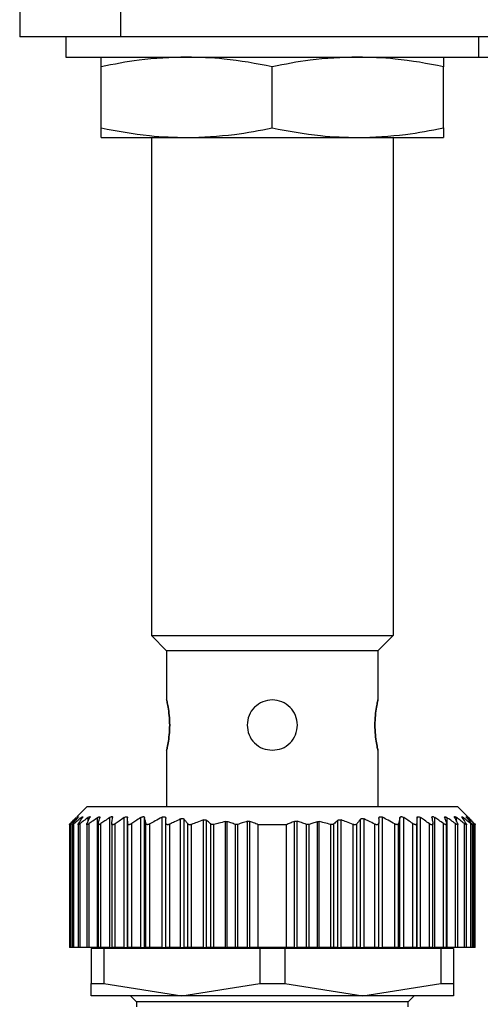
# Model space of a CAD drawing. Units: millimetres. Extents: x 263 to 2461, y 290 to 1600.
# Drawn here: x 815 to 838, y 450 to 499 of the extents above; entities that cross this region are included whole.
import ezdxf

# ---------------------------------------------------------------- set-up
doc = ezdxf.new("R2010")
doc.units = ezdxf.units.MM

msp = doc.modelspace()

# ---------------------------------------------------------------- linework, layer by layer
at = {"color": 7, "linetype": 'Continuous', "lineweight": 25}
for p, q in [((815.139, 500.75), (815.139, 497.75)), ((820.139, 500.75), (820.139, 497.75)), ((820.139, 497.75), (815.139, 497.75)), ((817.439, 497.75), (817.439, 496.75)), ((865.139, 497.75), (820.139, 497.75)), ((837.939, 497.75), (837.939, 496.75)), ((817.439, 496.75), (837.939, 496.75)), ((837.939, 496.75), (858.439, 496.75)), ((819.189, 493.229), (819.189, 496.271)), ((827.689, 493.229), (827.689, 496.271)), ((836.189, 493.229), (836.189, 496.271)), ((819.189, 492.75), (823.439, 492.75)), ((821.689, 492.75), (821.689, 468)), ((823.439, 492.75), (831.939, 492.75)), ((831.939, 492.75), (836.189, 492.75)), ((833.689, 492.75), (833.689, 468)), ((821.689, 468), (833.689, 468)), ((821.689, 468), (822.439, 467.25)), ((833.689, 468), (832.939, 467.25)), ((832.939, 467.25), (822.439, 467.25)), ((822.439, 467.25), (822.439, 464.8)), ((832.939, 467.25), (832.939, 464.8)), ((822.439, 462.3), (822.439, 459.5)), ((832.939, 462.3), (832.939, 459.5)), ((818.489, 459.5), (817.982, 458.994)), ((818.489, 459.5), (836.889, 459.5)), ((837.385, 459.004), (836.889, 459.5)), ((817.609, 458.661), (817.609, 452.5)), ((817.609, 458.661), (817.609, 458.661)), ((817.671, 452.5), (817.671, 458.654)), ((817.749, 458.657), (817.749, 452.5)), ((817.831, 452.5), (817.831, 458.651)), ((818.039, 458.66), (818.039, 452.5)), ((818.144, 452.5), (818.144, 458.654)), ((818.469, 458.659), (818.469, 452.5)), ((818.592, 452.5), (818.592, 458.654)), ((819.005, 452.5), (819.005, 458.949)), ((819.029, 458.662), (819.029, 452.5)), ((819.178, 452.5), (819.178, 458.656)), ((819.609, 452.5), (819.609, 458.956)), ((819.709, 458.657), (819.709, 452.5)), ((819.88, 452.5), (819.88, 458.649)), ((820.327, 452.5), (820.327, 458.951)), ((820.499, 452.5), (820.499, 458.95)), ((820.509, 452.5), (820.509, 458.655)), ((820.704, 452.5), (820.704, 458.655)), ((821.153, 452.5), (821.153, 458.954)), ((821.346, 452.5), (821.346, 458.953)), ((821.411, 452.5), (821.411, 458.657)), ((821.599, 452.5), (821.599, 458.638)), ((822.209, 452.5), (822.209, 458.97)), ((822.399, 452.5), (822.399, 458.697)), ((822.599, 452.5), (822.599, 458.629)), ((823.129, 452.5), (823.129, 458.886)), ((823.305, 452.5), (823.305, 458.873)), ((823.492, 452.5), (823.492, 458.639)), ((823.669, 452.5), (823.669, 458.614)), ((824.269, 452.5), (824.269, 458.838)), ((824.425, 452.5), (824.425, 458.82)), ((824.632, 452.5), (824.632, 458.64)), ((824.785, 452.5), (824.785, 458.613)), ((825.362, 452.5), (825.362, 458.754)), ((825.45, 452.5), (825.45, 458.751)), ((825.857, 452.5), (825.857, 458.616)), ((825.982, 452.5), (825.982, 458.617)), ((826.454, 452.5), (826.454, 458.77)), ((826.578, 452.5), (826.578, 458.767)), ((826.989, 452.5), (826.989, 458.6)), ((828.389, 458.6), (826.989, 458.6)), ((828.389, 452.5), (828.389, 458.6)), ((828.799, 452.5), (828.799, 458.767)), ((828.924, 452.5), (828.924, 458.77)), ((829.395, 452.5), (829.395, 458.617)), ((829.52, 452.5), (829.52, 458.616)), ((829.927, 452.5), (829.927, 458.751)), ((830.015, 452.5), (830.015, 458.754)), ((830.592, 452.5), (830.592, 458.613)), ((830.745, 452.5), (830.745, 458.64)), ((830.952, 452.5), (830.952, 458.82)), ((831.109, 452.5), (831.109, 458.838)), ((831.709, 452.5), (831.709, 458.614)), ((831.885, 452.5), (831.885, 458.639)), ((832.072, 452.5), (832.072, 458.873)), ((832.249, 452.5), (832.249, 458.886)), ((832.779, 452.5), (832.779, 458.629)), ((832.979, 452.5), (832.979, 458.697)), ((833.169, 452.5), (833.169, 458.97)), ((833.779, 452.5), (833.779, 458.638)), ((833.966, 452.5), (833.966, 458.657)), ((834.031, 452.5), (834.031, 458.953)), ((834.224, 452.5), (834.224, 458.954)), ((834.673, 452.5), (834.673, 458.655)), ((834.869, 452.5), (834.869, 458.655)), ((834.879, 452.5), (834.879, 458.95)), ((835.05, 452.5), (835.05, 458.951)), ((835.497, 452.5), (835.497, 458.649)), ((835.669, 452.5), (835.669, 458.657)), ((835.768, 452.5), (835.768, 458.956)), ((836.199, 452.5), (836.199, 458.656)), ((836.349, 452.5), (836.349, 458.662)), ((836.372, 452.5), (836.372, 458.949)), ((836.785, 452.5), (836.785, 458.654)), ((836.909, 452.5), (836.909, 458.66)), ((837.233, 452.5), (837.233, 458.654)), ((837.339, 452.5), (837.339, 458.659)), ((837.546, 452.5), (837.546, 458.651)), ((837.629, 452.5), (837.629, 458.657)), ((837.706, 452.5), (837.706, 458.654)), ((837.769, 452.5), (837.769, 458.661)), ((817.671, 452.5), (817.609, 452.5)), ((817.749, 452.5), (817.671, 452.5)), ((817.831, 452.5), (817.749, 452.5)), ((818.039, 452.5), (817.831, 452.5)), ((818.144, 452.5), (818.039, 452.5)), ((818.469, 452.5), (818.144, 452.5)), ((818.592, 452.5), (818.469, 452.5)), ((819.005, 452.5), (818.592, 452.5)), ((818.689, 452.45), (818.689, 450.706)), ((819.315, 452.45), (818.689, 452.45)), ((819.005, 452.5), (819.029, 452.5)), ((819.178, 452.5), (819.029, 452.5)), ((819.609, 452.5), (819.178, 452.5)), ((819.315, 452.45), (819.315, 450.706)), ((827.062, 452.45), (819.315, 452.45)), ((819.609, 452.5), (819.709, 452.5)), ((819.689, 452.5), (819.689, 452.45)), ((819.88, 452.5), (819.709, 452.5)), ((820.327, 452.5), (819.88, 452.5)), ((820.327, 452.5), (820.499, 452.5)), ((820.509, 452.5), (820.499, 452.5)), ((820.704, 452.5), (820.509, 452.5)), ((821.153, 452.5), (820.704, 452.5)), ((821.153, 452.5), (821.346, 452.5)), ((821.411, 452.5), (821.346, 452.5)), ((821.599, 452.5), (821.411, 452.5)), ((822.209, 452.5), (821.599, 452.5)), ((822.209, 452.5), (822.399, 452.5)), ((822.599, 452.5), (822.399, 452.5)), ((823.129, 452.5), (822.599, 452.5)), ((823.129, 452.5), (823.305, 452.5)), ((823.492, 452.5), (823.305, 452.5)), ((823.669, 452.5), (823.492, 452.5)), ((824.269, 452.5), (823.669, 452.5)), ((824.269, 452.5), (824.425, 452.5)), ((824.632, 452.5), (824.425, 452.5)), ((824.785, 452.5), (824.632, 452.5)), ((825.362, 452.5), (824.785, 452.5)), ((825.362, 452.5), (825.45, 452.5)), ((825.857, 452.5), (825.45, 452.5)), ((825.982, 452.5), (825.857, 452.5)), ((826.454, 452.5), (825.982, 452.5)), ((826.454, 452.5), (826.578, 452.5)), ((826.989, 452.5), (826.578, 452.5)), ((828.389, 452.5), (826.989, 452.5)), ((827.062, 452.45), (827.062, 450.706)), ((828.315, 452.45), (827.062, 452.45)), ((828.315, 452.45), (828.315, 450.706)), ((836.062, 452.45), (828.315, 452.45)), ((828.799, 452.5), (828.389, 452.5)), ((828.799, 452.5), (828.924, 452.5)), ((829.395, 452.5), (828.924, 452.5)), ((829.52, 452.5), (829.395, 452.5)), ((829.927, 452.5), (829.52, 452.5)), ((829.927, 452.5), (830.015, 452.5)), ((830.592, 452.5), (830.015, 452.5)), ((830.745, 452.5), (830.592, 452.5)), ((830.952, 452.5), (830.745, 452.5)), ((830.952, 452.5), (831.109, 452.5)), ((831.709, 452.5), (831.109, 452.5)), ((831.885, 452.5), (831.709, 452.5)), ((832.072, 452.5), (831.885, 452.5)), ((832.072, 452.5), (832.249, 452.5)), ((832.779, 452.5), (832.249, 452.5)), ((832.979, 452.5), (832.779, 452.5)), ((832.979, 452.5), (833.169, 452.5)), ((833.779, 452.5), (833.169, 452.5)), ((833.966, 452.5), (833.779, 452.5)), ((834.031, 452.5), (833.966, 452.5)), ((834.031, 452.5), (834.224, 452.5)), ((834.673, 452.5), (834.224, 452.5)), ((834.869, 452.5), (834.673, 452.5)), ((834.879, 452.5), (834.869, 452.5)), ((834.879, 452.5), (835.05, 452.5)), ((835.497, 452.5), (835.05, 452.5)), ((835.669, 452.5), (835.497, 452.5)), ((835.667, 452.5), (835.768, 452.5)), ((835.689, 452.45), (835.689, 452.5)), ((836.199, 452.5), (835.768, 452.5)), ((836.062, 452.45), (836.062, 450.706)), ((836.689, 452.45), (836.062, 452.45)), ((836.349, 452.5), (836.199, 452.5)), ((836.349, 452.5), (836.372, 452.5)), ((836.785, 452.5), (836.372, 452.5)), ((836.689, 452.45), (836.689, 450.706)), ((836.909, 452.5), (836.785, 452.5)), ((837.233, 452.5), (836.909, 452.5)), ((837.339, 452.5), (837.233, 452.5)), ((837.546, 452.5), (837.339, 452.5)), ((837.629, 452.5), (837.546, 452.5)), ((837.706, 452.5), (837.629, 452.5)), ((837.769, 452.5), (837.706, 452.5)), ((818.689, 450.706), (819.315, 450.706)), ((818.689, 450.1), (818.689, 450.706)), ((819.315, 450.706), (823.189, 450.1)), ((823.189, 450.1), (827.062, 450.706)), ((827.062, 450.706), (828.315, 450.706)), ((828.315, 450.706), (832.189, 450.1)), ((832.189, 450.1), (836.062, 450.706)), ((836.062, 450.706), (836.689, 450.706)), ((836.689, 450.706), (836.689, 450.1)), ((823.189, 450.1), (818.689, 450.1)), ((820.639, 450.1), (820.939, 449.8)), ((820.939, 449.8), (820.939, 449.55)), ((834.439, 449.8), (820.939, 449.8)), ((832.189, 450.1), (823.189, 450.1)), ((836.689, 450.1), (832.189, 450.1)), ((834.439, 449.8), (834.739, 450.1)), ((834.439, 449.55), (834.439, 449.8))]:
    msp.add_line(p, q, dxfattribs=at)
at = {"color": 8, "linetype": 'Continuous', "lineweight": 25}
for p, q in [((817.996, 458.914), (817.996, 458.951)), ((818.196, 458.86), (818.196, 458.952)), ((818.533, 458.763), (818.533, 458.953)), ((836.844, 458.763), (836.844, 458.953)), ((837.181, 458.86), (837.181, 458.952)), ((837.381, 458.913), (837.381, 458.951))]:
    msp.add_line(p, q, dxfattribs=at)
at = {"color": 7, "linetype": 'Continuous', "lineweight": 25}
for points, knots in [([(823.439, 496.75), (822.646, 496.721), (821.22, 496.668), (819.814, 496.393), (819.189, 496.271)], [0, 0, 0, 0, 0.555658, 1, 1, 1, 1]), ([(819.189, 496.271), (819.189, 496.423), (819.189, 496.69), (819.189, 496.732), (819.189, 496.75)], [0, 0, 0, 0, 0.564589, 1, 1, 1, 1]), ([(827.689, 496.271), (826.894, 496.423), (825.485, 496.69), (824.059, 496.732), (823.439, 496.75)], [0, 0, 0, 0, 0.564588, 1, 1, 1, 1]), ([(831.939, 496.75), (831.146, 496.721), (829.72, 496.668), (828.314, 496.393), (827.689, 496.271)], [0, 0, 0, 0, 0.555658, 1, 1, 1, 1]), ([(836.189, 496.271), (835.394, 496.423), (833.985, 496.69), (832.559, 496.732), (831.939, 496.75)], [0, 0, 0, 0, 0.564588, 1, 1, 1, 1]), ([(836.189, 496.75), (836.189, 496.721), (836.189, 496.668), (836.189, 496.393), (836.189, 496.271)], [0, 0, 0, 0, 0.5556607, 1, 1, 1, 1]), ([(819.189, 493.229), (819.984, 493.077), (821.392, 492.81), (822.818, 492.768), (823.439, 492.75)], [0, 0, 0, 0, 0.564588, 1, 1, 1, 1]), ([(819.189, 492.75), (819.189, 492.779), (819.189, 492.832), (819.189, 493.107), (819.189, 493.229)], [0, 0, 0, 0, 0.555661, 1, 1, 1, 1]), ([(823.439, 492.75), (824.231, 492.779), (825.657, 492.832), (827.064, 493.107), (827.689, 493.229)], [0, 0, 0, 0, 0.555658, 1, 1, 1, 1]), ([(827.689, 493.229), (828.484, 493.077), (829.892, 492.81), (831.318, 492.768), (831.939, 492.75)], [0, 0, 0, 0, 0.564588, 1, 1, 1, 1]), ([(831.939, 492.75), (832.731, 492.779), (834.157, 492.832), (835.564, 493.107), (836.189, 493.229)], [0, 0, 0, 0, 0.555658, 1, 1, 1, 1]), ([(836.189, 493.229), (836.189, 493.077), (836.189, 492.81), (836.189, 492.768), (836.189, 492.75)], [0, 0, 0, 0, 0.564589, 1, 1, 1, 1]), ([(822.439, 462.3), (822.443, 462.319), (822.452, 462.356), (822.514, 462.645), (822.573, 463.059), (822.598, 463.55), (822.573, 464.041), (822.514, 464.455), (822.452, 464.744), (822.443, 464.781), (822.439, 464.8)], [0, 0, 0, 0, 0.123866, 0.250037, 0.376183, 0.499997, 0.623804, 0.749946, 0.876123, 1, 1, 1, 1]), ([(822.439, 464.8), (822.443, 464.781), (822.452, 464.744), (822.514, 464.455), (822.573, 464.041), (822.598, 463.55), (822.573, 463.059), (822.514, 462.645), (822.452, 462.356), (822.443, 462.319), (822.439, 462.3)], [0, 0, 0, 0, 0.123874, 0.250043, 0.376184, 0.499998, 0.623801, 0.74994, 0.876117, 1, 1, 1, 1]), ([(828.939, 463.55), (828.92, 463.713), (828.882, 464.041), (828.593, 464.457), (828.18, 464.735), (827.689, 464.832), (827.197, 464.735), (826.784, 464.457), (826.495, 464.041), (826.457, 463.713), (826.439, 463.55)], [0, 0, 0, 0, 0.123804, 0.250005, 0.376113, 0.499998, 0.623873, 0.749978, 0.876186, 1, 1, 1, 1]), ([(832.939, 464.8), (832.934, 464.781), (832.925, 464.744), (832.863, 464.455), (832.804, 464.041), (832.779, 463.55), (832.804, 463.059), (832.863, 462.645), (832.925, 462.356), (832.934, 462.319), (832.939, 462.3)], [0, 0, 0, 0, 0.123874, 0.250043, 0.376184, 0.499998, 0.623801, 0.74994, 0.876117, 1, 1, 1, 1]), ([(832.939, 462.3), (832.934, 462.319), (832.925, 462.356), (832.863, 462.645), (832.804, 463.059), (832.779, 463.55), (832.804, 464.041), (832.863, 464.455), (832.925, 464.744), (832.934, 464.781), (832.939, 464.8)], [0, 0, 0, 0, 0.123866, 0.250037, 0.376183, 0.499997, 0.623804, 0.749946, 0.876123, 1, 1, 1, 1]), ([(826.439, 463.55), (826.457, 463.387), (826.495, 463.059), (826.784, 462.645), (827.197, 462.356), (827.526, 462.319), (827.689, 462.3)], [0, 0, 0, 0, 0.247585, 0.499949, 0.752247, 1, 1, 1, 1]), ([(827.689, 462.3), (827.851, 462.319), (828.18, 462.356), (828.593, 462.645), (828.882, 463.059), (828.92, 463.387), (828.939, 463.55)], [0, 0, 0, 0, 0.247736, 0.500035, 0.752395, 1, 1, 1, 1]), ([(817.996, 458.951), (818.011, 458.963), (818.033, 458.982), (818.051, 458.995), (818.058, 458.998), (818.059, 458.994), (818.051, 458.981), (818.036, 458.961), (818.026, 458.949)], [0, 0, 0, 0, 0.251312, 0.37841, 0.499137, 0.619938, 0.747614, 1, 1, 1, 1]), ([(818.196, 458.952), (818.213, 458.965), (818.238, 458.984), (818.262, 458.997), (818.274, 459.001), (818.279, 458.997), (818.278, 458.984), (818.266, 458.964), (818.258, 458.952)], [0, 0, 0, 0, 0.25121, 0.378253, 0.498834, 0.619599, 0.747392, 1, 1, 1, 1]), ([(818.533, 458.953), (818.551, 458.966), (818.579, 458.986), (818.608, 459), (818.626, 459.004), (818.636, 459.001), (818.641, 458.988), (818.633, 458.968), (818.628, 458.956)], [0, 0, 0, 0, 0.251354, 0.378475, 0.498946, 0.61965, 0.747405, 1, 1, 1, 1]), ([(819.005, 458.949), (819.024, 458.962), (819.053, 458.981), (819.086, 458.994), (819.106, 458.998), (819.12, 458.994), (819.13, 458.981), (819.127, 458.962), (819.124, 458.95)], [0, 0, 0, 0, 0.25145, 0.378607, 0.499323, 0.620135, 0.747726, 1, 1, 1, 1]), ([(819.609, 458.956), (819.63, 458.969), (819.662, 458.989), (819.7, 459.003), (819.724, 459.006), (819.742, 459.003), (819.758, 458.989), (819.758, 458.969), (819.757, 458.956)], [0, 0, 0, 0, 0.251267, 0.378338, 0.498846, 0.619533, 0.747364, 1, 1, 1, 1]), ([(820.327, 458.951), (820.348, 458.963), (820.381, 458.983), (820.422, 458.996), (820.449, 459), (820.471, 458.996), (820.492, 458.982), (820.496, 458.963), (820.499, 458.95)], [0, 0, 0, 0, 0.2512531, 0.3783109, 0.4988752, 0.6196117, 0.7474099, 1, 1, 1, 1]), ([(821.153, 458.954), (821.175, 458.967), (821.208, 458.986), (821.252, 458.999), (821.282, 459.003), (821.307, 458.999), (821.333, 458.986), (821.341, 458.966), (821.346, 458.953)], [0, 0, 0, 0, 0.2512562, 0.3783144, 0.4988867, 0.6196314, 0.747421, 1, 1, 1, 1]), ([(822.209, 458.97), (822.221, 458.976), (822.246, 458.988), (822.285, 458.998), (822.321, 459), (822.35, 458.993), (822.373, 458.978), (822.394, 458.952), (822.397, 458.926), (822.399, 458.908)], [0, 0, 0, 0, 0.128318, 0.249562, 0.373713, 0.499609, 0.62039, 0.748374, 1, 1, 1, 1]), ([(832.979, 458.908), (832.98, 458.927), (832.983, 458.953), (833.005, 458.979), (833.027, 458.993), (833.056, 459), (833.092, 458.998), (833.13, 458.988), (833.156, 458.976), (833.169, 458.97)], [0, 0, 0, 0, 0.26467, 0.383057, 0.498383, 0.624137, 0.748268, 0.870478, 1, 1, 1, 1]), ([(834.031, 458.953), (834.036, 458.966), (834.044, 458.985), (834.07, 458.999), (834.095, 459.003), (834.125, 458.999), (834.169, 458.986), (834.202, 458.967), (834.224, 458.954)], [0, 0, 0, 0, 0.25129, 0.378368, 0.49892, 0.619661, 0.747431, 1, 1, 1, 1]), ([(834.879, 458.95), (834.881, 458.963), (834.885, 458.982), (834.906, 458.996), (834.928, 459), (834.955, 458.996), (834.996, 458.983), (835.029, 458.963), (835.05, 458.951)], [0, 0, 0, 0, 0.2513, 0.378382, 0.498922, 0.619653, 0.747426, 1, 1, 1, 1]), ([(835.62, 458.956), (835.619, 458.969), (835.619, 458.988), (835.635, 459.003), (835.653, 459.006), (835.677, 459.003), (835.715, 458.989), (835.747, 458.969), (835.768, 458.956)], [0, 0, 0, 0, 0.251316, 0.378412, 0.498895, 0.619575, 0.74738, 1, 1, 1, 1]), ([(836.253, 458.95), (836.25, 458.962), (836.247, 458.981), (836.257, 458.994), (836.271, 458.998), (836.291, 458.994), (836.324, 458.981), (836.353, 458.962), (836.372, 458.949)], [0, 0, 0, 0, 0.251438, 0.378584, 0.499316, 0.620127, 0.747728, 1, 1, 1, 1]), ([(836.749, 458.956), (836.744, 458.968), (836.736, 458.988), (836.741, 459.001), (836.751, 459.004), (836.768, 459), (836.798, 458.986), (836.826, 458.966), (836.844, 458.953)], [0, 0, 0, 0, 0.251176, 0.378199, 0.498781, 0.619507, 0.747364, 1, 1, 1, 1]), ([(837.119, 458.952), (837.111, 458.964), (837.1, 458.984), (837.098, 458.997), (837.103, 459.001), (837.115, 458.997), (837.139, 458.984), (837.164, 458.965), (837.181, 458.952)], [0, 0, 0, 0, 0.2512612, 0.3783273, 0.4988952, 0.6196543, 0.7474243, 1, 1, 1, 1]), ([(837.352, 458.949), (837.341, 458.961), (837.326, 458.98), (837.318, 458.994), (837.319, 458.998), (837.326, 458.995), (837.344, 458.982), (837.366, 458.963), (837.381, 458.951)], [0, 0, 0, 0, 0.251294, 0.378382, 0.498942, 0.619722, 0.747451, 1, 1, 1, 1]), ([(837.435, 458.953), (837.423, 458.965), (837.404, 458.984), (837.391, 458.998), (837.387, 459.001), (837.391, 458.998), (837.404, 458.984), (837.423, 458.965), (837.435, 458.953)], [0, 0, 0, 0, 0.250717, 0.378015, 0.499691, 0.621374, 0.748808, 1, 1, 1, 1]), ([(817.671, 458.654), (817.662, 458.646), (817.645, 458.631), (817.626, 458.614), (817.613, 458.604), (817.608, 458.601), (817.609, 458.604), (817.617, 458.615), (817.633, 458.632), (817.647, 458.647), (817.655, 458.655)], [0, 0, 0, 0, 0.139647, 0.267579, 0.386249, 0.498716, 0.611429, 0.730601, 0.859307, 1, 1, 1, 1]), ([(817.655, 458.655), (817.708, 458.711), (817.804, 458.811), (817.9, 458.91), (817.942, 458.953)], [0, 0, 0, 0, 0.56, 1, 1, 1, 1]), ([(817.996, 458.951), (817.935, 458.896), (817.826, 458.798), (817.718, 458.698), (817.671, 458.654)], [0, 0, 0, 0, 0.559999, 1, 1, 1, 1]), ([(817.831, 458.651), (817.821, 458.643), (817.801, 458.627), (817.778, 458.61), (817.761, 458.599), (817.751, 458.596), (817.747, 458.599), (817.751, 458.61), (817.762, 458.627), (817.775, 458.643), (817.782, 458.652)], [0, 0, 0, 0, 0.139974, 0.268003, 0.386564, 0.498766, 0.611239, 0.730291, 0.859049, 1, 1, 1, 1]), ([(817.782, 458.652), (817.827, 458.708), (817.908, 458.807), (817.99, 458.905), (818.026, 458.949)], [0, 0, 0, 0, 0.5600004, 1, 1, 1, 1]), ([(818.196, 458.952), (818.128, 458.896), (818.005, 458.797), (817.884, 458.695), (817.831, 458.651)], [0, 0, 0, 0, 0.56, 1, 1, 1, 1]), ([(818.144, 458.654), (818.133, 458.645), (818.112, 458.629), (818.084, 458.611), (818.062, 458.6), (818.047, 458.596), (818.039, 458.599), (818.038, 458.61), (818.044, 458.627), (818.054, 458.643), (818.059, 458.652)], [0, 0, 0, 0, 0.140505, 0.268749, 0.38716, 0.498808, 0.611411, 0.73042, 0.859088, 1, 1, 1, 1]), ([(818.059, 458.652), (818.096, 458.708), (818.162, 458.809), (818.229, 458.908), (818.258, 458.952)], [0, 0, 0, 0, 0.56, 1, 1, 1, 1]), ([(818.533, 458.953), (818.46, 458.897), (818.33, 458.799), (818.201, 458.698), (818.144, 458.654)], [0, 0, 0, 0, 0.56, 1, 1, 1, 1]), ([(818.592, 458.654), (818.581, 458.645), (818.558, 458.63), (818.528, 458.613), (818.504, 458.603), (818.485, 458.599), (818.473, 458.603), (818.468, 458.613), (818.469, 458.63), (818.476, 458.646), (818.479, 458.654)], [0, 0, 0, 0, 0.139839, 0.267852, 0.386483, 0.498794, 0.6115, 0.730635, 0.859309, 1, 1, 1, 1]), ([(818.479, 458.654), (818.507, 458.711), (818.556, 458.812), (818.606, 458.912), (818.628, 458.956)], [0, 0, 0, 0, 0.56, 1, 1, 1, 1]), ([(819.005, 458.949), (818.928, 458.895), (818.789, 458.797), (818.653, 458.697), (818.592, 458.654)], [0, 0, 0, 0, 0.56, 1, 1, 1, 1]), ([(819.178, 458.656), (819.166, 458.648), (819.142, 458.632), (819.109, 458.615), (819.081, 458.604), (819.058, 458.6), (819.041, 458.603), (819.031, 458.613), (819.027, 458.63), (819.031, 458.646), (819.033, 458.654)], [0, 0, 0, 0, 0.14022, 0.268394, 0.386919, 0.498815, 0.611696, 0.730826, 0.859409, 1, 1, 1, 1]), ([(819.033, 458.654), (819.05, 458.71), (819.08, 458.809), (819.111, 458.907), (819.124, 458.95)], [0, 0, 0, 0, 0.56, 1, 1, 1, 1]), ([(819.609, 458.956), (819.528, 458.901), (819.384, 458.802), (819.241, 458.701), (819.178, 458.656)], [0, 0, 0, 0, 0.56, 1, 1, 1, 1]), ([(819.88, 458.649), (819.867, 458.641), (819.843, 458.625), (819.807, 458.608), (819.776, 458.597), (819.75, 458.594), (819.729, 458.598), (819.715, 458.609), (819.708, 458.626), (819.709, 458.643), (819.71, 458.651)], [0, 0, 0, 0, 0.140104, 0.268157, 0.38668, 0.498837, 0.611042, 0.729991, 0.858817, 1, 1, 1, 1]), ([(819.71, 458.651), (819.719, 458.708), (819.734, 458.811), (819.75, 458.911), (819.757, 458.956)], [0, 0, 0, 0, 0.56, 1, 1, 1, 1]), ([(820.327, 458.951), (820.243, 458.895), (820.094, 458.795), (819.945, 458.694), (819.88, 458.649)], [0, 0, 0, 0, 0.56, 1, 1, 1, 1]), ([(820.509, 458.655), (820.507, 458.711), (820.503, 458.81), (820.5, 458.907), (820.499, 458.95)], [0, 0, 0, 0, 0.56, 1, 1, 1, 1]), ([(820.704, 458.655), (820.691, 458.646), (820.666, 458.631), (820.629, 458.613), (820.596, 458.603), (820.567, 458.599), (820.542, 458.603), (820.524, 458.614), (820.512, 458.631), (820.51, 458.647), (820.509, 458.655)], [0, 0, 0, 0, 0.140038, 0.268098, 0.386656, 0.498826, 0.611284, 0.730316, 0.859058, 1, 1, 1, 1]), ([(821.153, 458.954), (821.069, 458.899), (820.919, 458.8), (820.77, 458.699), (820.704, 458.655)], [0, 0, 0, 0, 0.56, 1, 1, 1, 1]), ([(821.411, 458.657), (821.399, 458.713), (821.377, 458.813), (821.356, 458.91), (821.346, 458.953)], [0, 0, 0, 0, 0.56, 1, 1, 1, 1]), ([(821.599, 458.638), (821.587, 458.632), (821.564, 458.62), (821.53, 458.608), (821.499, 458.602), (821.472, 458.602), (821.449, 458.608), (821.423, 458.623), (821.416, 458.643), (821.411, 458.657)], [0, 0, 0, 0, 0.135876, 0.26262, 0.382885, 0.499765, 0.612314, 0.731958, 1, 1, 1, 1]), ([(822.209, 458.97), (822.094, 458.909), (821.889, 458.801), (821.687, 458.688), (821.599, 458.638)], [0, 0, 0, 0, 0.559996, 1, 1, 1, 1]), ([(822.399, 458.697), (822.399, 458.736), (822.399, 458.807), (822.399, 458.877), (822.399, 458.908)], [0, 0, 0, 0, 0.559999, 1, 1, 1, 1]), ([(822.599, 458.629), (822.585, 458.623), (822.558, 458.611), (822.517, 458.601), (822.48, 458.601), (822.45, 458.608), (822.428, 458.622), (822.404, 458.649), (822.401, 458.677), (822.399, 458.697)], [0, 0, 0, 0, 0.132663, 0.257216, 0.37801, 0.499799, 0.606032, 0.724008, 1, 1, 1, 1]), ([(823.129, 458.886), (823.029, 458.839), (822.851, 458.756), (822.676, 458.668), (822.599, 458.629)], [0, 0, 0, 0, 0.560062, 1, 1, 1, 1]), ([(823.129, 458.886), (823.147, 458.893), (823.182, 458.908), (823.234, 458.91), (823.278, 458.899), (823.295, 458.882), (823.305, 458.873)], [0, 0, 0, 0, 0.256036, 0.498556, 0.739828, 1, 1, 1, 1]), ([(823.492, 458.639), (823.457, 458.683), (823.395, 458.762), (823.332, 458.839), (823.305, 458.873)], [0, 0, 0, 0, 0.56, 1, 1, 1, 1]), ([(823.669, 458.614), (823.65, 458.608), (823.614, 458.596), (823.563, 458.597), (823.52, 458.611), (823.502, 458.629), (823.492, 458.639)], [0, 0, 0, 0, 0.255272, 0.498435, 0.735454, 1, 1, 1, 1]), ([(824.269, 458.838), (824.156, 458.798), (823.955, 458.727), (823.756, 458.649), (823.669, 458.614)], [0, 0, 0, 0, 0.56015, 1, 1, 1, 1]), ([(824.269, 458.838), (824.284, 458.842), (824.313, 458.851), (824.357, 458.851), (824.396, 458.841), (824.415, 458.827), (824.425, 458.82)], [0, 0, 0, 0, 0.252471, 0.4987112, 0.7411987, 1, 1, 1, 1]), ([(824.632, 458.64), (824.594, 458.674), (824.525, 458.735), (824.455, 458.794), (824.425, 458.82)], [0, 0, 0, 0, 0.56, 1, 1, 1, 1]), ([(824.785, 458.613), (824.771, 458.61), (824.742, 458.604), (824.7, 458.607), (824.661, 458.618), (824.642, 458.632), (824.632, 458.64)], [0, 0, 0, 0, 0.240234, 0.480279, 0.730475, 1, 1, 1, 1]), ([(825.362, 458.754), (825.254, 458.73), (825.061, 458.686), (824.869, 458.635), (824.785, 458.613)], [0, 0, 0, 0, 0.55999, 1, 1, 1, 1]), ([(825.362, 458.754), (825.377, 458.756), (825.408, 458.761), (825.436, 458.755), (825.45, 458.751)], [0, 0, 0, 0, 0.4983033, 1, 1, 1, 1]), ([(825.857, 458.616), (825.782, 458.642), (825.646, 458.69), (825.51, 458.733), (825.45, 458.751)], [0, 0, 0, 0, 0.560001, 1, 1, 1, 1]), ([(825.982, 458.617), (825.971, 458.614), (825.95, 458.608), (825.918, 458.605), (825.886, 458.607), (825.867, 458.613), (825.857, 458.616)], [0, 0, 0, 0, 0.254291, 0.501426, 0.747835, 1, 1, 1, 1]), ([(826.454, 458.77), (826.365, 458.743), (826.207, 458.694), (826.051, 458.641), (825.982, 458.617)], [0, 0, 0, 0, 0.559999, 1, 1, 1, 1]), ([(826.454, 458.77), (826.464, 458.772), (826.485, 458.778), (826.517, 458.779), (826.549, 458.776), (826.568, 458.77), (826.578, 458.767)], [0, 0, 0, 0, 0.252054, 0.498378, 0.746068, 1, 1, 1, 1]), ([(826.989, 458.6), (826.912, 458.632), (826.776, 458.69), (826.638, 458.743), (826.578, 458.767)], [0, 0, 0, 0, 0.560001, 1, 1, 1, 1]), ([(828.799, 458.767), (828.722, 458.737), (828.585, 458.683), (828.449, 458.625), (828.389, 458.6)], [0, 0, 0, 0, 0.559999, 1, 1, 1, 1]), ([(828.799, 458.767), (828.809, 458.77), (828.828, 458.776), (828.86, 458.779), (828.892, 458.778), (828.913, 458.772), (828.924, 458.77)], [0, 0, 0, 0, 0.252946, 0.498364, 0.746973, 1, 1, 1, 1]), ([(829.395, 458.617), (829.308, 458.647), (829.151, 458.7), (828.993, 458.749), (828.924, 458.77)], [0, 0, 0, 0, 0.560001, 1, 1, 1, 1]), ([(829.52, 458.616), (829.51, 458.613), (829.491, 458.607), (829.459, 458.605), (829.427, 458.608), (829.406, 458.614), (829.395, 458.617)], [0, 0, 0, 0, 0.252165, 0.498574, 0.745709, 1, 1, 1, 1]), ([(829.927, 458.751), (829.851, 458.727), (829.715, 458.684), (829.579, 458.637), (829.52, 458.616)], [0, 0, 0, 0, 0.559999, 1, 1, 1, 1]), ([(829.927, 458.751), (829.941, 458.755), (829.969, 458.761), (830, 458.756), (830.015, 458.754)], [0, 0, 0, 0, 0.501697, 1, 1, 1, 1]), ([(830.592, 458.613), (830.485, 458.641), (830.293, 458.692), (830.1, 458.735), (830.015, 458.754)], [0, 0, 0, 0, 0.55999, 1, 1, 1, 1]), ([(830.745, 458.64), (830.735, 458.632), (830.716, 458.618), (830.677, 458.607), (830.635, 458.604), (830.606, 458.61), (830.592, 458.613)], [0, 0, 0, 0, 0.269525, 0.519721, 0.759766, 1, 1, 1, 1]), ([(830.952, 458.82), (830.913, 458.787), (830.844, 458.727), (830.775, 458.667), (830.745, 458.64)], [0, 0, 0, 0, 0.56, 1, 1, 1, 1]), ([(830.952, 458.82), (830.962, 458.827), (830.981, 458.841), (831.019, 458.85), (831.063, 458.851), (831.093, 458.842), (831.109, 458.838)], [0, 0, 0, 0, 0.257103, 0.498753, 0.745878, 1, 1, 1, 1]), ([(831.709, 458.614), (831.597, 458.658), (831.398, 458.736), (831.197, 458.807), (831.109, 458.838)], [0, 0, 0, 0, 0.560202, 1, 1, 1, 1]), ([(831.885, 458.639), (831.875, 458.629), (831.858, 458.611), (831.815, 458.597), (831.763, 458.596), (831.727, 458.608), (831.709, 458.614)], [0, 0, 0, 0, 0.2634234, 0.4992321, 0.7436388, 1, 1, 1, 1]), ([(832.072, 458.873), (832.037, 458.829), (831.974, 458.752), (831.912, 458.673), (831.885, 458.639)], [0, 0, 0, 0, 0.5599996, 1, 1, 1, 1]), ([(832.072, 458.873), (832.082, 458.882), (832.099, 458.899), (832.143, 458.911), (832.196, 458.907), (832.231, 458.893), (832.249, 458.886)], [0, 0, 0, 0, 0.259164, 0.499251, 0.748635, 1, 1, 1, 1]), ([(832.779, 458.629), (832.68, 458.678), (832.505, 458.766), (832.327, 458.85), (832.249, 458.886)], [0, 0, 0, 0, 0.560105, 1, 1, 1, 1]), ([(832.979, 458.697), (832.976, 458.677), (832.973, 458.649), (832.949, 458.622), (832.927, 458.608), (832.898, 458.601), (832.861, 458.601), (832.82, 458.61), (832.793, 458.623), (832.779, 458.629)], [0, 0, 0, 0, 0.274799, 0.392352, 0.498248, 0.620561, 0.741817, 0.866828, 1, 1, 1, 1]), ([(832.979, 458.908), (832.979, 458.869), (832.979, 458.798), (832.979, 458.728), (832.979, 458.697)], [0, 0, 0, 0, 0.560001, 1, 1, 1, 1]), ([(833.779, 458.638), (833.665, 458.701), (833.463, 458.814), (833.259, 458.922), (833.169, 458.97)], [0, 0, 0, 0, 0.559996, 1, 1, 1, 1]), ([(833.966, 458.657), (833.961, 458.643), (833.954, 458.623), (833.928, 458.608), (833.906, 458.602), (833.878, 458.602), (833.847, 458.608), (833.813, 458.62), (833.79, 458.632), (833.779, 458.638)], [0, 0, 0, 0, 0.267064, 0.386385, 0.498684, 0.615862, 0.73646, 0.863611, 1, 1, 1, 1]), ([(834.031, 458.953), (834.019, 458.899), (833.997, 458.801), (833.976, 458.701), (833.966, 458.657)], [0, 0, 0, 0, 0.56, 1, 1, 1, 1]), ([(834.673, 458.655), (834.59, 458.711), (834.441, 458.812), (834.29, 458.91), (834.224, 458.954)], [0, 0, 0, 0, 0.56, 1, 1, 1, 1]), ([(834.869, 458.655), (834.868, 458.647), (834.866, 458.631), (834.853, 458.614), (834.835, 458.603), (834.811, 458.599), (834.782, 458.603), (834.748, 458.613), (834.711, 458.63), (834.686, 458.646), (834.673, 458.655)], [0, 0, 0, 0, 0.140166, 0.268292, 0.386821, 0.498825, 0.611451, 0.730514, 0.859188, 1, 1, 1, 1]), ([(834.879, 458.95), (834.877, 458.895), (834.873, 458.798), (834.87, 458.699), (834.869, 458.655)], [0, 0, 0, 0, 0.56, 1, 1, 1, 1]), ([(835.497, 458.649), (835.414, 458.706), (835.266, 458.808), (835.116, 458.907), (835.05, 458.951)], [0, 0, 0, 0, 0.56, 1, 1, 1, 1]), ([(835.667, 458.651), (835.668, 458.643), (835.669, 458.627), (835.662, 458.609), (835.648, 458.598), (835.628, 458.594), (835.602, 458.597), (835.57, 458.608), (835.534, 458.625), (835.51, 458.641), (835.497, 458.649)], [0, 0, 0, 0, 0.14041, 0.268624, 0.387075, 0.498834, 0.611444, 0.730466, 0.859129, 1, 1, 1, 1]), ([(835.62, 458.956), (835.629, 458.899), (835.645, 458.799), (835.66, 458.696), (835.667, 458.651)], [0, 0, 0, 0, 0.56, 1, 1, 1, 1]), ([(836.199, 458.656), (836.119, 458.713), (835.976, 458.814), (835.831, 458.913), (835.768, 458.956)], [0, 0, 0, 0, 0.56, 1, 1, 1, 1]), ([(836.344, 458.654), (836.346, 458.646), (836.35, 458.63), (836.347, 458.613), (836.336, 458.603), (836.32, 458.6), (836.297, 458.604), (836.269, 458.614), (836.235, 458.632), (836.212, 458.648), (836.199, 458.656)], [0, 0, 0, 0, 0.139813, 0.267776, 0.386398, 0.498816, 0.611165, 0.730197, 0.858995, 1, 1, 1, 1]), ([(836.253, 458.95), (836.27, 458.895), (836.301, 458.797), (836.331, 458.698), (836.344, 458.654)], [0, 0, 0, 0, 0.56, 1, 1, 1, 1]), ([(836.785, 458.654), (836.708, 458.709), (836.571, 458.809), (836.433, 458.906), (836.372, 458.949)], [0, 0, 0, 0, 0.56, 1, 1, 1, 1]), ([(836.749, 458.956), (836.777, 458.9), (836.827, 458.8), (836.876, 458.699), (836.898, 458.654)], [0, 0, 0, 0, 0.56, 1, 1, 1, 1]), ([(836.898, 458.654), (836.901, 458.646), (836.908, 458.63), (836.909, 458.613), (836.904, 458.603), (836.892, 458.599), (836.874, 458.602), (836.849, 458.613), (836.819, 458.63), (836.797, 458.645), (836.785, 458.654)], [0, 0, 0, 0, 0.139896, 0.267939, 0.386559, 0.498801, 0.611576, 0.730723, 0.859367, 1, 1, 1, 1]), ([(837.233, 458.654), (837.161, 458.71), (837.032, 458.811), (836.902, 458.909), (836.844, 458.953)], [0, 0, 0, 0, 0.56, 1, 1, 1, 1]), ([(837.119, 458.952), (837.156, 458.896), (837.223, 458.797), (837.289, 458.696), (837.318, 458.652)], [0, 0, 0, 0, 0.56, 1, 1, 1, 1]), ([(837.546, 458.651), (837.478, 458.708), (837.357, 458.809), (837.235, 458.908), (837.181, 458.952)], [0, 0, 0, 0, 0.5600004, 1, 1, 1, 1]), ([(837.318, 458.652), (837.323, 458.643), (837.333, 458.627), (837.339, 458.61), (837.338, 458.599), (837.33, 458.596), (837.315, 458.6), (837.293, 458.611), (837.265, 458.629), (837.244, 458.645), (837.233, 458.654)], [0, 0, 0, 0, 0.140125, 0.268171, 0.386673, 0.498819, 0.610916, 0.729831, 0.858701, 1, 1, 1, 1]), ([(837.352, 458.949), (837.397, 458.894), (837.479, 458.796), (837.56, 458.696), (837.596, 458.652)], [0, 0, 0, 0, 0.56, 1, 1, 1, 1]), ([(837.706, 458.654), (837.646, 458.71), (837.538, 458.81), (837.429, 458.908), (837.381, 458.951)], [0, 0, 0, 0, 0.559999, 1, 1, 1, 1]), ([(837.435, 458.953), (837.489, 458.898), (837.585, 458.8), (837.68, 458.699), (837.722, 458.655)], [0, 0, 0, 0, 0.56, 1, 1, 1, 1]), ([(837.596, 458.652), (837.602, 458.643), (837.615, 458.627), (837.626, 458.61), (837.63, 458.6), (837.627, 458.596), (837.617, 458.599), (837.6, 458.61), (837.576, 458.627), (837.557, 458.643), (837.546, 458.651)], [0, 0, 0, 0, 0.140129, 0.268239, 0.386767, 0.498775, 0.611446, 0.730531, 0.859207, 1, 1, 1, 1]), ([(837.722, 458.655), (837.73, 458.647), (837.744, 458.632), (837.76, 458.615), (837.768, 458.604), (837.769, 458.601), (837.764, 458.604), (837.751, 458.614), (837.732, 458.631), (837.715, 458.646), (837.706, 458.654)], [0, 0, 0, 0, 0.139839, 0.267872, 0.386503, 0.498739, 0.611687, 0.730899, 0.859502, 1, 1, 1, 1])]:
    msp.add_open_spline(points, degree=3, knots=knots, dxfattribs=at)

doc.saveas('drawing.dxf')
